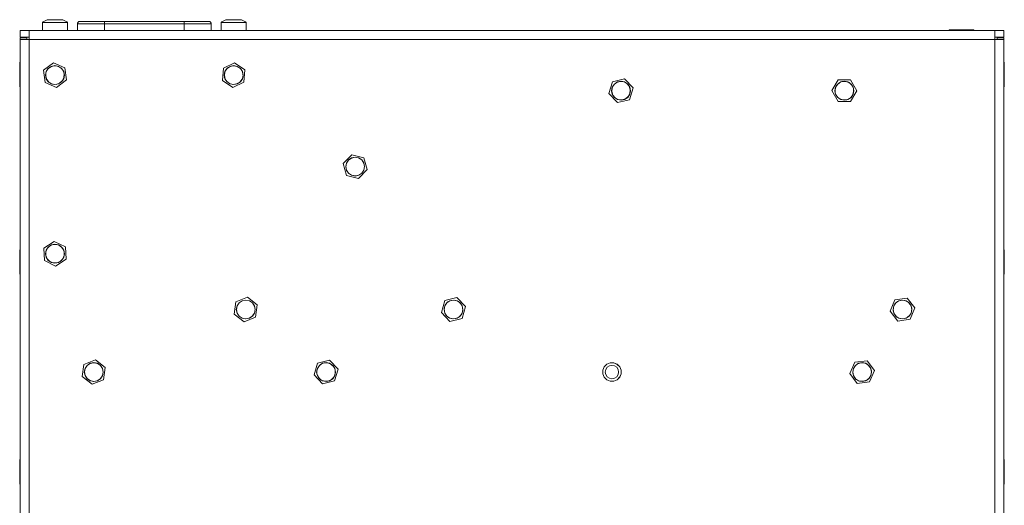
# Model space of a CAD drawing. Units: millimetres. Extents: x 50 to 594, y -420 to -50.
# Drawn here: x 178 to 251, y -301 to -265 of the extents above; entities that cross this region are included whole.
import ezdxf

# ---------------------------------------------------------------- set-up
doc = ezdxf.new("R2010")
doc.units = ezdxf.units.MM
doc.header["$MEASUREMENT"] = 0
doc.layers.add('Lag 1', color=7, linetype='Continuous', lineweight=0)

msp = doc.modelspace()

# ---------------------------------------------------------------- linework, layer by layer
at = {"layer": 'Lag 1', "color": 250, "lineweight": 18, "true_color": 0x1d1d1b}
for p, q in [((178.462, -265.948), (177.796, -265.948)), ((177.796, -265.948), (177.796, -266.448)), ((250.529, -265.948), (178.462, -265.948)), ((179.463, -265.348), (179.463, -265.948)), ((181.329, -265.948), (181.329, -265.348)), ((182.079, -265.948), (182.079, -265.447)), ((184.079, -265.281), (190.046, -265.281)), ((190.046, -265.448), (184.079, -265.448)), ((184.079, -265.948), (184.079, -265.448)), ((190.046, -265.948), (190.046, -265.448)), ((192.046, -265.948), (192.046, -265.447)), ((192.796, -265.348), (192.796, -265.948)), ((194.662, -265.948), (194.662, -265.348)), ((213.821, -265.948), (213.754, -265.948)), ((213.821, -265.948), (213.754, -265.948)), ((213.821, -265.948), (221.154, -265.948)), ((213.821, -265.948), (221.154, -265.948)), ((214.291, -265.948), (214.054, -265.948)), ((214.054, -265.948), (214.354, -265.948)), ((214.054, -265.948), (214.254, -265.948)), ((215.088, -265.948), (214.054, -265.948)), ((214.254, -265.948), (214.287, -265.948)), ((214.788, -265.948), (215.088, -265.948)), ((215.088, -265.948), (214.85, -265.948)), ((214.854, -265.948), (214.887, -265.948)), ((214.887, -265.948), (215.088, -265.948)), ((215.221, -265.948), (215.521, -265.948)), ((215.221, -265.948), (215.421, -265.948)), ((216.254, -265.948), (215.221, -265.948)), ((215.458, -265.948), (215.221, -265.948)), ((215.421, -265.948), (215.454, -265.948)), ((215.954, -265.948), (216.254, -265.948)), ((216.254, -265.948), (216.017, -265.948)), ((216.021, -265.948), (216.054, -265.948)), ((216.054, -265.948), (216.254, -265.948)), ((216.387, -265.948), (216.588, -265.948)), ((217.421, -265.948), (216.387, -265.948)), ((216.625, -265.948), (216.387, -265.948)), ((216.387, -265.948), (216.687, -265.948)), ((216.588, -265.948), (216.621, -265.948)), ((217.121, -265.948), (217.421, -265.948)), ((217.421, -265.948), (217.184, -265.948)), ((217.188, -265.948), (217.221, -265.948)), ((217.221, -265.948), (217.421, -265.948)), ((217.554, -265.948), (217.754, -265.948)), ((218.587, -265.948), (217.554, -265.948)), ((217.791, -265.948), (217.554, -265.948)), ((217.554, -265.948), (217.854, -265.948)), ((217.754, -265.948), (217.787, -265.948)), ((218.288, -265.948), (218.587, -265.948)), ((218.587, -265.948), (218.35, -265.948)), ((218.354, -265.948), (218.387, -265.948)), ((218.387, -265.948), (218.587, -265.948)), ((218.721, -265.948), (218.921, -265.948)), ((219.754, -265.948), (218.721, -265.948)), ((218.958, -265.948), (218.721, -265.948)), ((218.721, -265.948), (219.021, -265.948)), ((218.921, -265.948), (218.954, -265.948)), ((219.454, -265.948), (219.754, -265.948)), ((219.754, -265.948), (219.517, -265.948)), ((219.521, -265.948), (219.554, -265.948)), ((219.554, -265.948), (219.754, -265.948)), ((219.887, -265.948), (220.087, -265.948)), ((220.921, -265.948), (219.887, -265.948)), ((220.125, -265.948), (219.887, -265.948)), ((219.887, -265.948), (220.188, -265.948)), ((220.087, -265.948), (220.121, -265.948)), ((220.621, -265.948), (220.921, -265.948)), ((220.921, -265.948), (220.684, -265.948)), ((220.688, -265.948), (220.721, -265.948)), ((220.721, -265.948), (220.921, -265.948)), ((221.154, -265.948), (221.221, -265.948)), ((221.154, -265.948), (221.221, -265.948)), ((222.287, -265.948), (222.221, -265.948)), ((222.287, -265.948), (222.221, -265.948)), ((222.287, -265.948), (229.621, -265.948)), ((222.287, -265.948), (229.621, -265.948)), ((222.758, -265.948), (222.521, -265.948)), ((222.521, -265.948), (222.821, -265.948)), ((222.521, -265.948), (222.721, -265.948)), ((223.554, -265.948), (222.521, -265.948)), ((222.721, -265.948), (222.754, -265.948)), ((223.254, -265.948), (223.554, -265.948)), ((223.554, -265.948), (223.317, -265.948)), ((223.321, -265.948), (223.354, -265.948)), ((223.354, -265.948), (223.554, -265.948)), ((223.688, -265.948), (223.987, -265.948)), ((223.688, -265.948), (223.888, -265.948)), ((224.721, -265.948), (223.688, -265.948)), ((223.925, -265.948), (223.688, -265.948)), ((223.888, -265.948), (223.921, -265.948)), ((224.421, -265.948), (224.721, -265.948)), ((224.721, -265.948), (224.483, -265.948)), ((224.487, -265.948), (224.521, -265.948)), ((224.521, -265.948), (224.721, -265.948)), ((224.854, -265.948), (225.054, -265.948)), ((225.887, -265.948), (224.854, -265.948)), ((225.091, -265.948), (224.854, -265.948)), ((224.854, -265.948), (225.154, -265.948)), ((225.054, -265.948), (225.087, -265.948)), ((225.588, -265.948), (225.887, -265.948)), ((225.887, -265.948), (225.65, -265.948)), ((225.654, -265.948), (225.687, -265.948)), ((225.687, -265.948), (225.887, -265.948)), ((226.021, -265.948), (226.221, -265.948)), ((227.054, -265.948), (226.021, -265.948)), ((226.258, -265.948), (226.021, -265.948)), ((226.021, -265.948), (226.321, -265.948)), ((226.221, -265.948), (226.254, -265.948)), ((226.754, -265.948), (227.054, -265.948)), ((227.054, -265.948), (226.817, -265.948)), ((226.821, -265.948), (226.854, -265.948)), ((226.854, -265.948), (227.054, -265.948)), ((227.187, -265.948), (227.387, -265.948)), ((228.221, -265.948), (227.187, -265.948)), ((227.425, -265.948), (227.187, -265.948)), ((227.187, -265.948), (227.487, -265.948)), ((227.387, -265.948), (227.421, -265.948)), ((227.921, -265.948), (228.221, -265.948)), ((228.221, -265.948), (227.984, -265.948)), ((227.988, -265.948), (228.021, -265.948)), ((228.021, -265.948), (228.221, -265.948)), ((228.354, -265.948), (228.554, -265.948)), ((229.387, -265.948), (228.354, -265.948)), ((228.591, -265.948), (228.354, -265.948)), ((228.354, -265.948), (228.654, -265.948)), ((228.554, -265.948), (228.588, -265.948)), ((229.087, -265.948), (229.387, -265.948)), ((229.387, -265.948), (229.15, -265.948)), ((229.154, -265.948), (229.187, -265.948)), ((229.187, -265.948), (229.387, -265.948)), ((229.621, -265.948), (229.688, -265.948)), ((229.621, -265.948), (229.688, -265.948)), ((247.128, -265.915), (247.123, -265.915)), ((247.123, -265.915), (247.123, -265.948)), ((248.956, -265.948), (248.956, -265.915)), ((250.529, -265.948), (251.196, -265.948)), ((251.196, -265.948), (251.196, -266.448)), ((178.462, -266.448), (177.796, -266.448)), ((177.796, -266.615), (177.796, -266.515)), ((178.296, -266.515), (177.796, -266.515)), ((177.796, -345.951), (177.796, -266.615)), ((178.296, -266.615), (178.296, -266.515)), ((178.462, -352.303), (178.462, -266.615)), ((250.529, -266.615), (178.462, -266.615)), ((250.529, -266.448), (251.196, -266.448)), ((250.529, -352.303), (250.529, -266.615)), ((250.696, -266.615), (250.696, -266.515)), ((251.196, -266.515), (250.696, -266.515)), ((251.196, -266.615), (251.196, -266.515)), ((251.196, -345.951), (251.196, -266.615)), ((177.796, -268.315), (177.763, -268.315)), ((251.229, -268.315), (251.196, -268.315)), ((177.763, -270.148), (177.796, -270.148)), ((251.196, -270.148), (251.229, -270.148)), ((177.796, -282.315), (177.763, -282.315)), ((251.229, -282.315), (251.196, -282.315)), ((177.763, -284.148), (177.796, -284.148)), ((251.196, -284.148), (251.229, -284.148)), ((177.796, -297.982), (177.763, -297.982)), ((251.229, -297.982), (251.196, -297.982)), ((177.763, -299.815), (177.796, -299.815)), ((251.196, -299.815), (251.229, -299.815))]:
    msp.add_line(p, q, dxfattribs=at)
at = {"layer": 'Lag 1', "color": 254, "lineweight": 18, "true_color": 0xe3e3e3}
for p, q in [((179.548, -268.916), (180.288, -268.364)), ((180.288, -268.364), (181.137, -268.73)), ((181.137, -268.73), (181.244, -269.647)), ((192.897, -269.684), (192.965, -268.763)), ((192.965, -268.763), (193.796, -268.36)), ((193.796, -268.36), (194.561, -268.879)), ((194.561, -268.879), (194.493, -269.8)), ((179.655, -269.834), (179.548, -268.916)), ((221.995, -269.777), (222.893, -269.563)), ((222.893, -269.563), (223.528, -270.235)), ((180.503, -270.199), (179.655, -269.834)), ((181.244, -269.647), (180.503, -270.199)), ((193.662, -270.203), (192.897, -269.684)), ((194.493, -269.8), (193.662, -270.203)), ((221.73, -270.662), (221.995, -269.777)), ((223.528, -270.235), (223.263, -271.12)), ((238.372, -270.445), (238.837, -269.647)), ((238.837, -269.647), (239.76, -269.65)), ((239.76, -269.65), (240.219, -270.451)), ((222.365, -271.333), (221.73, -270.662)), ((238.831, -271.247), (238.372, -270.445)), ((240.219, -270.451), (239.755, -271.25)), ((223.263, -271.12), (222.365, -271.333)), ((239.755, -271.25), (238.831, -271.247)), ((201.9, -275.891), (202.541, -275.227)), ((202.541, -275.227), (203.437, -275.45)), ((203.437, -275.45), (203.692, -276.338)), ((202.154, -276.779), (201.9, -275.891)), ((203.05, -277.003), (202.154, -276.779)), ((203.692, -276.338), (203.05, -277.003)), ((179.573, -282.196), (180.347, -281.693)), ((180.347, -281.693), (181.17, -282.112)), ((181.17, -282.112), (181.219, -283.034)), ((179.621, -283.118), (179.573, -282.196)), ((180.444, -283.537), (179.621, -283.118)), ((181.219, -283.034), (180.444, -283.537)), ((193.772, -287.127), (193.902, -286.212)), ((193.902, -286.212), (194.759, -285.867)), ((194.759, -285.867), (195.486, -286.436)), ((195.486, -286.436), (195.357, -287.351)), ((209.231, -286.999), (209.492, -286.112)), ((209.492, -286.112), (210.39, -285.896)), ((210.39, -285.896), (211.027, -286.565)), ((242.715, -286.917), (243.055, -286.058)), ((243.055, -286.058), (243.969, -285.923)), ((243.969, -285.923), (244.543, -286.646)), ((194.5, -287.696), (193.772, -287.127)), ((209.868, -287.668), (209.231, -286.999)), ((211.027, -286.565), (210.766, -287.451)), ((243.289, -287.641), (242.715, -286.917)), ((244.543, -286.646), (244.203, -287.505)), ((195.357, -287.351), (194.5, -287.696)), ((210.766, -287.451), (209.868, -287.668)), ((244.203, -287.505), (243.289, -287.641)), ((182.431, -291.793), (182.56, -290.879)), ((182.56, -290.879), (183.417, -290.534)), ((183.417, -290.534), (184.144, -291.103)), ((199.723, -291.665), (199.984, -290.779)), ((199.984, -290.779), (200.882, -290.562)), ((200.882, -290.562), (201.519, -291.231)), ((239.703, -291.556), (240.069, -290.707)), ((240.069, -290.707), (240.986, -290.6)), ((240.986, -290.6), (241.538, -291.341)), ((184.144, -291.103), (184.015, -292.018)), ((201.519, -291.231), (201.258, -292.117)), ((240.255, -292.297), (239.703, -291.556)), ((241.538, -291.341), (241.173, -292.189)), ((183.158, -292.363), (182.431, -291.793)), ((184.015, -292.018), (183.158, -292.363)), ((200.36, -292.334), (199.723, -291.665)), ((201.258, -292.117), (200.36, -292.334)), ((241.173, -292.189), (240.255, -292.297))]:
    msp.add_line(p, q, dxfattribs=at)
at = {"layer": 'Lag 1', "color": 250, "lineweight": 18, "true_color": 0x1d1d1b}
for points in [[(179.868, -265.148), (179.814, -265.167), (179.761, -265.188), (179.71, -265.21), (179.658, -265.234), (179.608, -265.26), (179.559, -265.288), (179.51, -265.317), (179.463, -265.348)], [(179.868, -265.148), (179.882, -265.148), (179.967, -265.148), (180.117, -265.148), (180.31, -265.148), (180.516, -265.148), (180.703, -265.148), (180.844, -265.148), (180.917, -265.148), (180.924, -265.148)], [(181.329, -265.348), (181.282, -265.317), (181.233, -265.288), (181.184, -265.26), (181.133, -265.234), (181.082, -265.21), (181.03, -265.188), (180.977, -265.167), (180.924, -265.148)], [(193.201, -265.148), (193.148, -265.167), (193.095, -265.188), (193.043, -265.21), (192.992, -265.234), (192.941, -265.26), (192.892, -265.288), (192.843, -265.317), (192.796, -265.348)], [(193.201, -265.148), (193.241, -265.148), (193.356, -265.148), (193.527, -265.148), (193.729, -265.148), (193.931, -265.148), (194.103, -265.148), (194.217, -265.148), (194.257, -265.148)], [(194.662, -265.348), (194.615, -265.317), (194.566, -265.288), (194.517, -265.26), (194.467, -265.234), (194.415, -265.21), (194.363, -265.188), (194.311, -265.167), (194.257, -265.148)], [(178.462, -266.615), (178.462, -266.485), (178.462, -266.36), (178.462, -266.244), (178.462, -266.143), (178.462, -266.061), (178.462, -265.999), (178.462, -265.961), (178.462, -265.948)], [(181.188, -265.348), (180.957, -265.348), (180.65, -265.348), (180.308, -265.348), (179.978, -265.348), (179.705, -265.348), (179.525, -265.348), (179.463, -265.348)], [(181.329, -265.348), (181.313, -265.348), (181.188, -265.348)], [(182.079, -265.447), (182.082, -265.415), (182.092, -265.384), (182.107, -265.355), (182.128, -265.33), (182.153, -265.309), (182.182, -265.294), (182.213, -265.284), (182.246, -265.281)], [(184.079, -265.448), (183.689, -265.448), (183.314, -265.448), (182.968, -265.448), (182.665, -265.448), (182.416, -265.448), (182.231, -265.448), (182.118, -265.448), (182.079, -265.448)], [(182.246, -265.281), (182.281, -265.281), (182.385, -265.281), (182.555, -265.281), (182.783, -265.281), (183.061, -265.281), (183.378, -265.281), (183.721, -265.281), (184.079, -265.281)], [(184.079, -265.448), (184.079, -265.415), (184.079, -265.384), (184.079, -265.355), (184.079, -265.33), (184.079, -265.309), (184.079, -265.294), (184.079, -265.284), (184.079, -265.281)], [(190.046, -265.281), (190.404, -265.281), (190.747, -265.281), (191.064, -265.281), (191.342, -265.281), (191.57, -265.281), (191.74, -265.281), (191.844, -265.281), (191.879, -265.281)], [(190.046, -265.281), (190.046, -265.284), (190.046, -265.294), (190.046, -265.309), (190.046, -265.33), (190.046, -265.355), (190.046, -265.384), (190.046, -265.415), (190.046, -265.447)], [(192.046, -265.448), (192.007, -265.448), (191.893, -265.448), (191.709, -265.448), (191.46, -265.448), (191.157, -265.448), (190.811, -265.448), (190.436, -265.448), (190.046, -265.448)], [(191.879, -265.281), (191.912, -265.284), (191.943, -265.294), (191.972, -265.309), (191.997, -265.33), (192.018, -265.355), (192.033, -265.384), (192.043, -265.415), (192.046, -265.447)], [(193.729, -265.348), (193.392, -265.348), (193.1, -265.348), (192.894, -265.348), (192.8, -265.348), (192.796, -265.348)], [(194.662, -265.348), (194.658, -265.348), (194.565, -265.348), (194.358, -265.348), (194.066, -265.348), (193.729, -265.348)], [(248.956, -265.915), (248.953, -265.915), (248.867, -265.915), (248.668, -265.915), (248.385, -265.915), (248.055, -265.915), (247.723, -265.915), (247.433, -265.915), (247.226, -265.915), (247.128, -265.915)], [(250.529, -265.948), (250.529, -265.961), (250.529, -265.999), (250.529, -266.061), (250.529, -266.143), (250.529, -266.244), (250.529, -266.36), (250.529, -266.485), (250.529, -266.615)], [(177.796, -266.615), (177.809, -266.615), (177.847, -266.615), (177.908, -266.615), (177.991, -266.615), (178.092, -266.615), (178.207, -266.615), (178.332, -266.615), (178.462, -266.615)], [(250.529, -266.615), (250.659, -266.615), (250.784, -266.615), (250.899, -266.615), (251.001, -266.615), (251.084, -266.615), (251.145, -266.615), (251.183, -266.615), (251.196, -266.615)], [(177.763, -268.315), (177.763, -268.318), (177.763, -268.406), (177.763, -268.605), (177.763, -268.889), (177.763, -269.219), (177.763, -269.551), (177.763, -269.84), (177.763, -270.047), (177.763, -270.143), (177.763, -270.148)], [(251.229, -270.148), (251.229, -270.147), (251.229, -270.067), (251.229, -269.874), (251.229, -269.594), (251.229, -269.266), (251.229, -268.933), (251.229, -268.64), (251.229, -268.427), (251.229, -268.323), (251.229, -268.315)], [(177.763, -282.315), (177.763, -282.349), (177.763, -282.498), (177.763, -282.747), (177.763, -283.06), (177.763, -283.397), (177.763, -283.711), (177.763, -283.961), (177.763, -284.113), (177.763, -284.148)], [(251.229, -284.148), (251.229, -284.143), (251.229, -284.045), (251.229, -283.837), (251.229, -283.548), (251.229, -283.216), (251.229, -282.886), (251.229, -282.603), (251.229, -282.404), (251.229, -282.318), (251.229, -282.315)], [(177.763, -297.982), (177.763, -297.986), (177.763, -298.08), (177.763, -298.285), (177.763, -298.573), (177.763, -298.905), (177.763, -299.235), (177.763, -299.521), (177.763, -299.722), (177.763, -299.812), (177.763, -299.815)], [(251.229, -299.815), (251.229, -299.796), (251.229, -299.669), (251.229, -299.438), (251.229, -299.133), (251.229, -298.797), (251.229, -298.475), (251.229, -298.21), (251.229, -298.038), (251.229, -297.982)]]:
    msp.add_lwpolyline(points, dxfattribs=at)
at = {"layer": 'Lag 1', "color": 254, "lineweight": 18, "true_color": 0xe3e3e3}
for points in [[(179.693, -269.281), (179.746, -269.012), (179.899, -268.784), (180.127, -268.632), (180.396, -268.578), (180.665, -268.632), (180.893, -268.784), (181.046, -269.012), (181.099, -269.281), (181.046, -269.551), (180.893, -269.779), (180.665, -269.931), (180.396, -269.985), (180.127, -269.931), (179.899, -269.779), (179.746, -269.551), (179.693, -269.281)], [(180.477, -269.975), (180.736, -269.891), (180.944, -269.715), (181.068, -269.472), (181.089, -269.2), (181.006, -268.941), (180.829, -268.734), (180.586, -268.61), (180.315, -268.588), (180.055, -268.672), (179.848, -268.849), (179.724, -269.091), (179.702, -269.363), (179.786, -269.622), (179.963, -269.829), (180.206, -269.954), (180.477, -269.975)], [(193.026, -269.281), (193.079, -269.012), (193.232, -268.784), (193.46, -268.632), (193.729, -268.578), (193.998, -268.632), (194.226, -268.784), (194.379, -269.012), (194.432, -269.281), (194.379, -269.551), (194.226, -269.779), (193.998, -269.931), (193.729, -269.985), (193.46, -269.931), (193.232, -269.779), (193.079, -269.551), (193.026, -269.281)], [(193.678, -269.978), (193.949, -269.944), (194.186, -269.81), (194.353, -269.595), (194.426, -269.333), (194.392, -269.062), (194.258, -268.825), (194.043, -268.657), (193.78, -268.585), (193.509, -268.619), (193.273, -268.753), (193.105, -268.968), (193.033, -269.231), (193.066, -269.501), (193.2, -269.738), (193.416, -269.906), (193.678, -269.978)], [(221.926, -270.448), (221.979, -270.179), (222.132, -269.951), (222.36, -269.798), (222.629, -269.745), (222.898, -269.798), (223.127, -269.951), (223.279, -270.179), (223.332, -270.448), (223.279, -270.717), (223.127, -270.946), (222.898, -271.098), (222.629, -271.152), (222.36, -271.098), (222.132, -270.946), (221.979, -270.717), (221.926, -270.448)], [(222.429, -271.117), (222.7, -271.143), (222.961, -271.063), (223.171, -270.889), (223.298, -270.648), (223.324, -270.377), (223.244, -270.116), (223.07, -269.907), (222.829, -269.779), (222.558, -269.753), (222.297, -269.834), (222.087, -270.007), (221.96, -270.248), (221.935, -270.52), (222.015, -270.78), (222.189, -270.99), (222.429, -271.117)], [(238.592, -270.448), (238.646, -270.179), (238.798, -269.951), (239.027, -269.798), (239.296, -269.745), (239.565, -269.798), (239.793, -269.951), (239.946, -270.179), (239.999, -270.448), (239.946, -270.717), (239.793, -270.946), (239.565, -271.098), (239.296, -271.152), (239.027, -271.098), (238.798, -270.946), (238.646, -270.717), (238.592, -270.448)], [(238.944, -271.052), (239.202, -271.14), (239.474, -271.123), (239.719, -271.004), (239.899, -270.799), (239.988, -270.542), (239.971, -270.27), (239.851, -270.025), (239.647, -269.844), (239.389, -269.756), (239.117, -269.773), (238.872, -269.893), (238.692, -270.097), (238.604, -270.355), (238.621, -270.627), (238.741, -270.871), (238.944, -271.052)], [(202.093, -276.115), (202.146, -275.846), (202.299, -275.618), (202.526, -275.465), (202.796, -275.412), (203.065, -275.465), (203.293, -275.618), (203.445, -275.846), (203.499, -276.115), (203.445, -276.384), (203.293, -276.612), (203.065, -276.765), (202.796, -276.818), (202.526, -276.765), (202.299, -276.612), (202.146, -276.384), (202.093, -276.115)], [(202.311, -276.617), (202.54, -276.765), (202.808, -276.813), (203.074, -276.755), (203.298, -276.6), (203.445, -276.371), (203.494, -276.103), (203.436, -275.836), (203.281, -275.612), (203.052, -275.465), (202.784, -275.417), (202.517, -275.474), (202.293, -275.63), (202.146, -275.859), (202.098, -276.127), (202.155, -276.393), (202.311, -276.617)], [(179.693, -282.615), (179.746, -282.346), (179.899, -282.118), (180.127, -281.965), (180.396, -281.912), (180.665, -281.965), (180.893, -282.118), (181.046, -282.346), (181.099, -282.615), (181.046, -282.884), (180.893, -283.112), (180.665, -283.265), (180.396, -283.318), (180.127, -283.265), (179.899, -283.112), (179.746, -282.884), (179.693, -282.615)], [(179.81, -282.995), (180.001, -283.19), (180.251, -283.298), (180.523, -283.302), (180.776, -283.2), (180.971, -283.01), (181.079, -282.76), (181.083, -282.487), (180.981, -282.234), (180.791, -282.039), (180.541, -281.932), (180.268, -281.928), (180.015, -282.029), (179.82, -282.22), (179.713, -282.47), (179.709, -282.742), (179.81, -282.995)], [(193.926, -286.782), (193.979, -286.513), (194.132, -286.284), (194.36, -286.132), (194.629, -286.078), (194.898, -286.132), (195.127, -286.284), (195.279, -286.513), (195.332, -286.782), (195.279, -287.051), (195.127, -287.279), (194.898, -287.431), (194.629, -287.485), (194.36, -287.431), (194.132, -287.279), (193.979, -287.051), (193.926, -286.782)], [(193.982, -287.042), (194.131, -287.271), (194.355, -287.424), (194.622, -287.48), (194.89, -287.429), (195.118, -287.28), (195.272, -287.055), (195.327, -286.788), (195.277, -286.521), (195.128, -286.292), (194.903, -286.139), (194.636, -286.083), (194.368, -286.134), (194.14, -286.283), (193.986, -286.508), (193.931, -286.775), (193.982, -287.042)], [(209.426, -286.782), (209.479, -286.513), (209.632, -286.284), (209.86, -286.132), (210.129, -286.078), (210.398, -286.132), (210.627, -286.284), (210.779, -286.513), (210.832, -286.782), (210.779, -287.051), (210.627, -287.279), (210.398, -287.431), (210.129, -287.485), (209.86, -287.431), (209.632, -287.279), (209.479, -287.051), (209.426, -286.782)], [(209.45, -286.946), (209.565, -287.193), (209.765, -287.378), (210.021, -287.471), (210.293, -287.46), (210.541, -287.346), (210.725, -287.145), (210.819, -286.89), (210.808, -286.618), (210.694, -286.37), (210.493, -286.186), (210.237, -286.092), (209.965, -286.103), (209.718, -286.217), (209.533, -286.418), (209.439, -286.673), (209.45, -286.946)], [(242.926, -286.782), (242.979, -286.513), (243.132, -286.284), (243.36, -286.132), (243.629, -286.078), (243.898, -286.132), (244.126, -286.284), (244.279, -286.513), (244.332, -286.782), (244.279, -287.051), (244.126, -287.279), (243.898, -287.431), (243.629, -287.485), (243.36, -287.431), (243.132, -287.279), (242.979, -287.051), (242.926, -286.782)], [(242.938, -286.884), (243.03, -287.14), (243.213, -287.342), (243.459, -287.459), (243.731, -287.472), (243.988, -287.381), (244.19, -287.198), (244.306, -286.951), (244.32, -286.679), (244.228, -286.423), (244.045, -286.221), (243.799, -286.104), (243.527, -286.091), (243.27, -286.182), (243.068, -286.365), (242.952, -286.612), (242.938, -286.884)], [(182.584, -291.448), (182.638, -291.179), (182.79, -290.951), (183.018, -290.798), (183.287, -290.745), (183.557, -290.798), (183.785, -290.951), (183.937, -291.179), (183.991, -291.448), (183.937, -291.717), (183.785, -291.946), (183.557, -292.098), (183.287, -292.152), (183.018, -292.098), (182.79, -291.946), (182.638, -291.717), (182.584, -291.448)], [(182.64, -291.709), (182.789, -291.937), (183.014, -292.091), (183.281, -292.146), (183.548, -292.096), (183.776, -291.947), (183.93, -291.722), (183.986, -291.455), (183.935, -291.187), (183.786, -290.959), (183.561, -290.806), (183.294, -290.75), (183.026, -290.801), (182.798, -290.95), (182.645, -291.175), (182.589, -291.442), (182.64, -291.709)], [(199.917, -291.448), (199.971, -291.179), (200.123, -290.951), (200.352, -290.798), (200.621, -290.745), (200.89, -290.798), (201.118, -290.951), (201.271, -291.179), (201.324, -291.448), (201.271, -291.717), (201.118, -291.946), (200.89, -292.098), (200.621, -292.152), (200.352, -292.098), (200.123, -291.946), (199.971, -291.717), (199.917, -291.448)], [(199.942, -291.612), (200.056, -291.86), (200.257, -292.044), (200.512, -292.138), (200.785, -292.127), (201.032, -292.013), (201.217, -291.812), (201.311, -291.557), (201.3, -291.284), (201.185, -291.037), (200.985, -290.852), (200.729, -290.758), (200.457, -290.77), (200.209, -290.884), (200.025, -291.084), (199.931, -291.34), (199.942, -291.612)], [(221.573, -290.864), (221.378, -291.055), (221.271, -291.305), (221.269, -291.577), (221.37, -291.83), (221.561, -292.024), (221.811, -292.131), (222.083, -292.134), (222.336, -292.032), (222.53, -291.842), (222.637, -291.591), (222.639, -291.319), (222.538, -291.067), (222.348, -290.872), (222.097, -290.766), (221.825, -290.763), (221.573, -290.864)], [(221.574, -290.866), (221.38, -291.056), (221.273, -291.305), (221.27, -291.577), (221.372, -291.829), (221.562, -292.023), (221.811, -292.129), (222.083, -292.132), (222.335, -292.031), (222.529, -291.841), (222.635, -291.591), (222.638, -291.319), (222.537, -291.068), (222.347, -290.874), (222.097, -290.767), (221.826, -290.765), (221.574, -290.866)], [(239.917, -291.448), (239.971, -291.179), (240.123, -290.951), (240.352, -290.798), (240.621, -290.745), (240.89, -290.798), (241.118, -290.951), (241.271, -291.179), (241.324, -291.448), (241.271, -291.717), (241.118, -291.946), (240.89, -292.098), (240.621, -292.152), (240.352, -292.098), (240.123, -291.946), (239.971, -291.717), (239.917, -291.448)], [(239.927, -291.529), (240.011, -291.789), (240.188, -291.996), (240.43, -292.12), (240.702, -292.142), (240.961, -292.058), (241.169, -291.881), (241.293, -291.638), (241.314, -291.367), (241.23, -291.108), (241.054, -290.9), (240.811, -290.776), (240.539, -290.755), (240.28, -290.839), (240.073, -291.015), (239.949, -291.258), (239.927, -291.529)], [(221.454, -291.448), (221.492, -291.257), (221.6, -291.095), (221.763, -290.986), (221.954, -290.948), (222.146, -290.986), (222.308, -291.095), (222.416, -291.257), (222.454, -291.448), (222.416, -291.639), (222.308, -291.802), (222.146, -291.91), (221.954, -291.948), (221.763, -291.91), (221.6, -291.802), (221.492, -291.639), (221.454, -291.448)]]:
    msp.add_lwpolyline(points, dxfattribs=at)
at = {"layer": 'Lag 1', "color": 250, "lineweight": 18, "true_color": 0x1d1d1b}
for points in [[(213.754, -265.948), (213.754, -265.948), (213.754, -265.948), (213.754, -265.948)], [(213.821, -265.948), (213.821, -265.948), (213.821, -265.948), (213.821, -265.948)], [(213.821, -265.948), (213.821, -265.948), (213.821, -265.948), (213.821, -265.948)], [(214.054, -265.948), (214.054, -265.948), (214.054, -265.948), (214.054, -265.948)], [(214.354, -265.948), (214.354, -265.948), (214.354, -265.948), (214.354, -265.948)], [(214.787, -265.948), (214.787, -265.948), (214.787, -265.948), (214.787, -265.948)], [(215.088, -265.948), (215.088, -265.948), (215.088, -265.948), (215.088, -265.948)], [(215.221, -265.948), (215.221, -265.948), (215.221, -265.948), (215.221, -265.948)], [(215.521, -265.948), (215.521, -265.948), (215.521, -265.948), (215.521, -265.948)], [(215.954, -265.948), (215.954, -265.948), (215.954, -265.948), (215.954, -265.948)], [(216.254, -265.948), (216.254, -265.948), (216.254, -265.948), (216.254, -265.948)], [(216.388, -265.948), (216.388, -265.948), (216.388, -265.948), (216.388, -265.948)], [(216.687, -265.948), (216.687, -265.948), (216.687, -265.948), (216.687, -265.948)], [(217.121, -265.948), (217.121, -265.948), (217.121, -265.948), (217.121, -265.948)], [(217.421, -265.948), (217.421, -265.948), (217.421, -265.948), (217.421, -265.948)], [(217.554, -265.948), (217.554, -265.948), (217.554, -265.948), (217.554, -265.948)], [(217.854, -265.948), (217.854, -265.948), (217.854, -265.948), (217.854, -265.948)], [(218.288, -265.948), (218.288, -265.948), (218.288, -265.948), (218.288, -265.948)], [(218.587, -265.948), (218.587, -265.948), (218.587, -265.948), (218.587, -265.948)], [(218.721, -265.948), (218.721, -265.948), (218.721, -265.948), (218.721, -265.948)], [(219.021, -265.948), (219.021, -265.948), (219.021, -265.948), (219.021, -265.948)], [(219.454, -265.948), (219.454, -265.948), (219.454, -265.948), (219.454, -265.948)], [(219.754, -265.948), (219.754, -265.948), (219.754, -265.948), (219.754, -265.948)], [(219.887, -265.948), (219.887, -265.948), (219.887, -265.948), (219.887, -265.948)], [(220.187, -265.948), (220.187, -265.948), (220.187, -265.948), (220.187, -265.948)], [(220.621, -265.948), (220.621, -265.948), (220.621, -265.948), (220.621, -265.948)], [(220.921, -265.948), (220.921, -265.948), (220.921, -265.948), (220.921, -265.948)], [(221.154, -265.948), (221.154, -265.948), (221.154, -265.948), (221.154, -265.948)], [(221.154, -265.948), (221.154, -265.948), (221.154, -265.948), (221.154, -265.948)], [(221.221, -265.948), (221.221, -265.948), (221.221, -265.948), (221.221, -265.948)], [(222.221, -265.948), (222.221, -265.948), (222.221, -265.948), (222.221, -265.948)], [(222.287, -265.948), (222.287, -265.948), (222.287, -265.948), (222.287, -265.948)], [(222.287, -265.948), (222.287, -265.948), (222.287, -265.948), (222.287, -265.948)], [(222.521, -265.948), (222.521, -265.948), (222.521, -265.948), (222.521, -265.948)], [(222.821, -265.948), (222.821, -265.948), (222.821, -265.948), (222.821, -265.948)], [(223.254, -265.948), (223.254, -265.948), (223.254, -265.948), (223.254, -265.948)], [(223.554, -265.948), (223.554, -265.948), (223.554, -265.948), (223.554, -265.948)], [(223.688, -265.948), (223.688, -265.948), (223.688, -265.948), (223.688, -265.948)], [(223.987, -265.948), (223.987, -265.948), (223.987, -265.948), (223.987, -265.948)], [(224.421, -265.948), (224.421, -265.948), (224.421, -265.948), (224.421, -265.948)], [(224.721, -265.948), (224.721, -265.948), (224.721, -265.948), (224.721, -265.948)], [(224.854, -265.948), (224.854, -265.948), (224.854, -265.948), (224.854, -265.948)], [(225.154, -265.948), (225.154, -265.948), (225.154, -265.948), (225.154, -265.948)], [(225.587, -265.948), (225.587, -265.948), (225.587, -265.948), (225.587, -265.948)], [(225.888, -265.948), (225.888, -265.948), (225.888, -265.948), (225.888, -265.948)], [(226.021, -265.948), (226.021, -265.948), (226.021, -265.948), (226.021, -265.948)], [(226.321, -265.948), (226.321, -265.948), (226.321, -265.948), (226.321, -265.948)], [(226.754, -265.948), (226.754, -265.948), (226.754, -265.948), (226.754, -265.948)], [(227.054, -265.948), (227.054, -265.948), (227.054, -265.948), (227.054, -265.948)], [(227.187, -265.948), (227.187, -265.948), (227.187, -265.948), (227.187, -265.948)], [(227.487, -265.948), (227.487, -265.948), (227.487, -265.948), (227.487, -265.948)], [(227.921, -265.948), (227.921, -265.948), (227.921, -265.948), (227.921, -265.948)], [(228.221, -265.948), (228.221, -265.948), (228.221, -265.948), (228.221, -265.948)], [(228.354, -265.948), (228.354, -265.948), (228.354, -265.948), (228.354, -265.948)], [(228.654, -265.948), (228.654, -265.948), (228.654, -265.948), (228.654, -265.948)], [(229.088, -265.948), (229.088, -265.948), (229.088, -265.948), (229.088, -265.948)], [(229.387, -265.948), (229.387, -265.948), (229.387, -265.948), (229.387, -265.948)], [(229.621, -265.948), (229.621, -265.948), (229.621, -265.948), (229.621, -265.948)], [(229.621, -265.948), (229.621, -265.948), (229.621, -265.948), (229.621, -265.948)], [(229.687, -265.948), (229.687, -265.948), (229.687, -265.948), (229.687, -265.948)]]:
    msp.add_open_spline(points, degree=3, dxfattribs=at)

doc.saveas('drawing.dxf')
